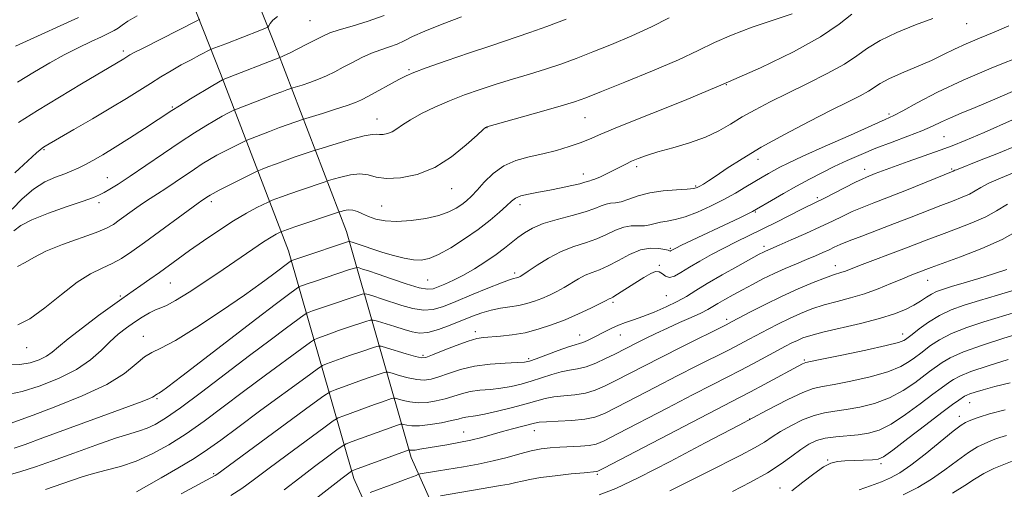
# Model space of a CAD drawing. Extents: x 2069800 to 2072700, y 317300 to 320200.
# Drawn here: x 2071115 to 2071354, y 318261 to 318375 of the extents above; entities that cross this region are included whole.
import ezdxf

# ---------------------------------------------------------------- set-up
doc = ezdxf.new("R2010")
doc.units = 0
doc.header["$MEASUREMENT"] = 0
for name, color, linetype, lineweight in [('DTM HARD BREAKLINE', 7, 'Continuous', 0), ('DTM SPOT ELEVATION', 2, 'Continuous', 13), ('INDEX CONTOUR', 41, 'Continuous', 13), ('INTERMEDIATE CONTOUR', 44, 'Continuous', 0)]:
    doc.layers.add(name, color=color, linetype=linetype, lineweight=lineweight)

msp = doc.modelspace()

# ---------------------------------------------------------------- linework, layer by layer
at = {"layer": 'DTM HARD BREAKLINE'}
for points in [[(2071115.72, 318519.01, 1235.71), (2071123.81, 318501.42, 1230.88), (2071145.7, 318453, 1213.14), (2071160.68, 318409.92, 1198.11), (2071177.44, 318367.44, 1186.38), (2071194.2, 318323.76, 1174.75), (2071209.96, 318268.83, 1157.42), (2071226.93, 318230.89, 1144.15), (2071246.06, 318190.57, 1127.59), (2071264.6, 318146.3, 1109.01), (2071284.12, 318106.58, 1093.52), (2071303.05, 318058.76, 1077.31), (2071316.27, 318033.06, 1066.68), (2071335.61, 318010.33, 1058.44), (2071353.78, 317998.27, 1052.51), (2071385.78, 317989.75, 1045.79)], [(2071102.27, 318512.83, 1235.71), (2071110.34, 318495.28, 1230.88), (2071131.94, 318447.51, 1213.14), (2071146.8, 318404.77, 1198.11), (2071163.65, 318362.07, 1186.38), (2071180.15, 318319.06, 1174.75), (2071196.02, 318263.74, 1157.42), (2071213.49, 318224.7, 1144.15), (2071232.54, 318184.54, 1127.59), (2071251.12, 318140.17, 1109.01), (2071270.58, 318100.58, 1093.52), (2071289.56, 318052.64, 1077.31), (2071303.89, 318024.77, 1066.68), (2071325.69, 317999.15, 1058.44), (2071347.62, 317984.59, 1052.51), (2071382.99, 317975.18, 1045.79)]]:
    msp.add_polyline3d(points, dxfattribs=at)
at = {"layer": 'DTM SPOT ELEVATION'}
for p in [(2071185.33, 318374.91, 1187.05), (2071344.84, 318374.18, 1173.1), (2071140.02, 318367.59, 1190.39), (2071209.36, 318363, 1182.2), (2071286.45, 318359.38, 1176), (2071151.91, 318353.96, 1186.17), (2071201.59, 318351.05, 1180.71), (2071252.14, 318351.39, 1177.1), (2071325.95, 318352.23, 1170.3), (2071228.31, 318348.97, 1177.96), (2071339.34, 318346.8, 1167), (2071120.72, 318343.63, 1187.87), (2071294.18, 318341.23, 1171.4), (2071264.67, 318339.45, 1173.6), (2071320.03, 318338.85, 1166.6), (2071341.18, 318338.91, 1164.2), (2071136.16, 318336.83, 1184.8), (2071251.73, 318337.67, 1174.6), (2071219.73, 318334.14, 1177.27), (2071279.04, 318334.77, 1172.2), (2071308.54, 318331.97, 1166.33), (2071134.14, 318330.77, 1183.6), (2071161.4, 318331, 1179.59), (2071202.74, 318329.9, 1176.95), (2071236.33, 318330.24, 1173.48), (2071293.55, 318328.43, 1167.84), (2071272.84, 318319.62, 1168.2), (2071295.58, 318320.09, 1164.4), (2071270.21, 318315.49, 1166.1), (2071312.91, 318315.39, 1160.6), (2071235.05, 318313.63, 1170.37), (2071151.43, 318311.21, 1177.1), (2071213.96, 318311.91, 1173.03), (2071335.35, 318311.86, 1157.2), (2071139.29, 318308.03, 1178.2), (2071271.91, 318308.14, 1165.1), (2071258.92, 318306.5, 1165.7), (2071286.55, 318302.4, 1160.4), (2071144.84, 318298.23, 1174.7), (2071225.48, 318299.41, 1166.47), (2071250.86, 318298.6, 1164.7), (2071260.74, 318298.61, 1163.2), (2071329.31, 318298.8, 1154.6), (2071116.56, 318295.48, 1179.3), (2071212.76, 318293.61, 1166.28), (2071238.48, 318292.81, 1164.27), (2071305.44, 318292.48, 1154.2), (2071148.23, 318283.15, 1171.8), (2071345.55, 318282.15, 1145.2), (2071343.04, 318278.86, 1144.6), (2071292.17, 318278.16, 1152), (2071222.64, 318275.05, 1158.83), (2071239.85, 318275.35, 1157.3), (2071311.05, 318268.19, 1146.1), (2071324.02, 318267.37, 1145.7), (2071161.93, 318264.9, 1164.2), (2071255.15, 318264.76, 1153.8), (2071299.5, 318261.45, 1146.8)]:
    msp.add_point(p, dxfattribs=at)
at = {"layer": 'INDEX CONTOUR'}
for points in [[(2071114.429, 318301.073, 1180), (2071117.347, 318302.552, 1180), (2071120.988, 318305.222, 1180), (2071124.976, 318308.461, 1180), (2071128.807, 318311.418, 1180), (2071132.086, 318313.457, 1180), (2071134.864, 318314.807, 1180), (2071137.301, 318315.916, 1180), (2071139.594, 318317.184, 1180), (2071142.091, 318318.837, 1180), (2071145.175, 318321.056, 1180), (2071158.186, 318330.619, 1180), (2071159.089, 318331.257, 1180), (2071160.697, 318332.343, 1180), (2071161.083, 318332.585, 1180), (2071161.805, 318332.979, 1180), (2071163.276, 318333.735, 1180), (2071172.189, 318338.213, 1180), (2071172.94, 318338.561, 1180), (2071173.739, 318338.88, 1180), (2071175.093, 318339.404, 1180), (2071176.963, 318340.114, 1180), (2071179.174, 318340.925, 1180), (2071181.521, 318341.751, 1180), (2071186.34, 318343.377, 1180), (2071187.282, 318343.675, 1180), (2071191.941, 318345.1, 1180), (2071195.464, 318346.136, 1180), (2071198.547, 318346.955, 1180), (2071200.45, 318347.309, 1180), (2071201.481, 318347.334, 1180), (2071202.212, 318347.264, 1180), (2071203.1, 318347.301, 1180), (2071204.156, 318347.521, 1180), (2071205.272, 318347.968, 1180), (2071206.414, 318348.679, 1180), (2071207.808, 318349.655, 1180), (2071209.746, 318350.889, 1180), (2071212.432, 318352.352, 1180), (2071215.689, 318353.93, 1180), (2071219.254, 318355.49, 1180), (2071222.911, 318356.926, 1180), (2071226.657, 318358.249, 1180), (2071230.541, 318359.501, 1180), (2071234.574, 318360.72, 1180), (2071238.632, 318361.928, 1180), (2071242.551, 318363.145, 1180), (2071246.25, 318364.402, 1180), (2071249.969, 318365.773, 1180), (2071254.022, 318367.343, 1180), (2071258.614, 318369.173, 1180), (2071263.484, 318371.218, 1180), (2071268.258, 318373.408, 1180), (2071272.599, 318375.644, 1180)], [(2071114.531, 318350.179, 1190), (2071119.17, 318353.087, 1190), (2071124.531, 318356.364, 1190), (2071129.872, 318359.585, 1190), (2071140.139, 318365.704, 1190), (2071141.091, 318366.303, 1190), (2071141.603, 318366.609, 1190), (2071142.655, 318367.18, 1190), (2071144.807, 318368.298, 1190), (2071157.68, 318374.853, 1190), (2071158.562, 318375.276, 1190)], [(2071111.451, 318264.389, 1170), (2071115.137, 318265.393, 1170), (2071118.708, 318266.561, 1170), (2071122.846, 318268.046, 1170), (2071127.964, 318269.911, 1170), (2071133.382, 318271.863, 1170), (2071138.149, 318273.515, 1170), (2071141.564, 318274.597, 1170), (2071143.931, 318275.304, 1170), (2071145.811, 318275.947, 1170), (2071147.752, 318276.848, 1170), (2071150.283, 318278.38, 1170), (2071153.926, 318280.927, 1170), (2071158.976, 318284.691, 1170), (2071170.627, 318293.571, 1170), (2071175.663, 318297.365, 1170), (2071179.647, 318300.326, 1170), (2071183.904, 318303.45, 1170), (2071184.611, 318303.908, 1170), (2071185.137, 318304.13, 1170), (2071186.001, 318304.444, 1170), (2071187.386, 318304.936, 1170), (2071189.384, 318305.629, 1170), (2071196.82, 318308.136, 1170), (2071198.055, 318308.525, 1170), (2071198.757, 318308.592, 1170), (2071199.534, 318308.395, 1170), (2071200.867, 318307.987, 1170), (2071202.751, 318307.393, 1170), (2071207.662, 318305.77, 1170), (2071210.355, 318305.016, 1170), (2071212.929, 318304.628, 1170), (2071215.284, 318304.808, 1170), (2071217.754, 318305.54, 1170), (2071220.781, 318306.754, 1170), (2071224.594, 318308.33, 1170), (2071228.565, 318309.956, 1170), (2071231.851, 318311.271, 1170), (2071233.833, 318312.012, 1170), (2071234.787, 318312.311, 1170), (2071235.518, 318312.472, 1170), (2071235.807, 318312.563, 1170), (2071236.088, 318312.672, 1170), (2071236.423, 318312.832, 1170), (2071237.081, 318313.231, 1170), (2071238.38, 318314.088, 1170), (2071240.529, 318315.525, 1170), (2071243.3, 318317.247, 1170), (2071246.354, 318318.852, 1170), (2071249.398, 318320.053, 1170), (2071252.305, 318320.992, 1170), (2071254.992, 318321.921, 1170), (2071257.4, 318323.004, 1170), (2071259.564, 318324.06, 1170), (2071261.545, 318324.821, 1170), (2071263.388, 318325.108, 1170), (2071266.576, 318325.114, 1170), (2071267.892, 318325.323, 1170), (2071269.147, 318325.669, 1170), (2071270.5, 318326.009, 1170), (2071272.1, 318326.264, 1170), (2071274.064, 318326.603, 1170), (2071276.5, 318327.258, 1170), (2071279.445, 318328.389, 1170), (2071282.66, 318329.865, 1170), (2071285.835, 318331.486, 1170), (2071288.708, 318333.073, 1170), (2071291.223, 318334.544, 1170), (2071295.167, 318336.912, 1170), (2071296.689, 318337.804, 1170), (2071298.039, 318338.571, 1170), (2071299.43, 318339.318, 1170), (2071301.521, 318340.343, 1170), (2071305.082, 318341.994, 1170), (2071310.497, 318344.442, 1170), (2071316.589, 318347.168, 1170), (2071321.794, 318349.475, 1170), (2071325.028, 318350.897, 1170), (2071327.116, 318351.869, 1170), (2071329.365, 318353.059, 1170), (2071332.85, 318354.981, 1170), (2071337.748, 318357.545, 1170), (2071344.007, 318360.513, 1170), (2071351.364, 318363.625, 1170), (2071358.724, 318366.528, 1170)], [(2071179.073, 318261.008, 1160), (2071182.881, 318263.932, 1160), (2071186.469, 318266.657, 1160), (2071189.591, 318268.983, 1160), (2071191.889, 318270.677, 1160), (2071193.207, 318271.618, 1160), (2071194.178, 318272.142, 1160), (2071195.635, 318272.698, 1160), (2071205.724, 318276.358, 1160), (2071207.265, 318276.891, 1160), (2071207.53, 318276.967, 1160), (2071207.757, 318276.956, 1160), (2071208.141, 318276.847, 1160), (2071208.868, 318276.657, 1160), (2071210.094, 318276.503, 1160), (2071211.967, 318276.526, 1160), (2071214.515, 318276.821, 1160), (2071217.284, 318277.288, 1160), (2071219.701, 318277.781, 1160), (2071221.345, 318278.178, 1160), (2071222.41, 318278.466, 1160), (2071223.239, 318278.659, 1160), (2071225.571, 318278.991, 1160), (2071227.764, 318279.395, 1160), (2071230.926, 318280.097, 1160), (2071234.528, 318280.976, 1160), (2071237.865, 318281.86, 1160), (2071240.431, 318282.602, 1160), (2071242.508, 318283.175, 1160), (2071244.583, 318283.576, 1160), (2071247.01, 318283.833, 1160), (2071249.655, 318284.084, 1160), (2071252.257, 318284.492, 1160), (2071254.647, 318285.194, 1160), (2071257.013, 318286.207, 1160), (2071259.63, 318287.52, 1160), (2071266.429, 318291.028, 1160), (2071270.756, 318293.233, 1160), (2071275.626, 318295.681, 1160), (2071286.406, 318301.06, 1160), (2071287.901, 318301.831, 1160), (2071292.341, 318304.183, 1160), (2071295.896, 318306.009, 1160), (2071299.885, 318307.954, 1160), (2071303.911, 318309.772, 1160), (2071307.591, 318311.321, 1160), (2071310.536, 318312.48, 1160), (2071312.494, 318313.183, 1160), (2071314.547, 318313.822, 1160), (2071315.394, 318314.129, 1160), (2071318.803, 318315.45, 1160), (2071329.616, 318319.508, 1160), (2071335.655, 318321.835, 1160), (2071338.742, 318323.006, 1160), (2071342.361, 318324.353, 1160), (2071346.125, 318325.817, 1160), (2071349.472, 318327.302, 1160), (2071352.105, 318328.761, 1160), (2071354.778, 318330.353, 1160)], [(2071272.775, 318260.743, 1150), (2071277.29, 318262.994, 1150), (2071281.63, 318265.211, 1150), (2071289.998, 318269.402, 1150), (2071293.333, 318271.162, 1150), (2071295.73, 318272.592, 1150), (2071297.622, 318273.845, 1150), (2071299.603, 318275.123, 1150), (2071302.114, 318276.553, 1150), (2071304.954, 318277.953, 1150), (2071307.764, 318279.066, 1150), (2071310.301, 318279.719, 1150), (2071312.789, 318280.093, 1150), (2071315.568, 318280.455, 1150), (2071318.868, 318281.042, 1150), (2071322.482, 318281.969, 1150), (2071326.092, 318283.319, 1150), (2071329.403, 318285.102, 1150), (2071332.225, 318287, 1150), (2071335.819, 318289.685, 1150), (2071338.884, 318291.912, 1150), (2071340.842, 318293.051, 1150), (2071344.035, 318294.472, 1150), (2071348.668, 318296.137, 1150), (2071353.859, 318297.816, 1150), (2071361.59, 318300.192, 1150)], [(2071341.363, 318260.191, 1140), (2071344.372, 318262.026, 1140), (2071346.736, 318263.58, 1140), (2071348.97, 318264.932, 1140), (2071351.445, 318266.141, 1140), (2071353.891, 318267.162, 1140), (2071357.137, 318268.407, 1140)]]:
    msp.add_polyline3d(points, dxfattribs=at)
at = {"layer": 'INTERMEDIATE CONTOUR'}
for points in [[(2071112.098, 318291.307, 1178), (2071114.871, 318291.417, 1178), (2071117.381, 318291.853, 1178), (2071119.56, 318292.555, 1178), (2071121.335, 318293.414, 1178), (2071122.749, 318294.385, 1178), (2071124.311, 318295.698, 1178), (2071126.644, 318297.64, 1178), (2071130.109, 318300.342, 1178), (2071134.015, 318303.286, 1178), (2071137.413, 318305.791, 1178), (2071139.621, 318307.378, 1178), (2071141.065, 318308.373, 1178), (2071142.439, 318309.304, 1178), (2071144.28, 318310.579, 1178), (2071146.482, 318312.131, 1178), (2071148.779, 318313.774, 1178), (2071153.347, 318317.087, 1178), (2071156.122, 318319.075, 1178), (2071159.503, 318321.45, 1178), (2071163.2, 318323.966, 1178), (2071166.802, 318326.292, 1178), (2071169.946, 318328.154, 1178), (2071172.456, 318329.519, 1178), (2071175.169, 318330.891, 1178), (2071175.68, 318331.129, 1178), (2071176.181, 318331.329, 1178), (2071177.053, 318331.665, 1178), (2071178.442, 318332.182, 1178), (2071180.438, 318332.894, 1178), (2071183.014, 318333.781, 1178), (2071189.071, 318335.816, 1178), (2071189.884, 318336.078, 1178), (2071190.969, 318336.412, 1178), (2071192.823, 318336.956, 1178), (2071195.156, 318337.494, 1178), (2071197.476, 318337.723, 1178), (2071199.46, 318337.454, 1178), (2071201.452, 318336.952, 1178), (2071203.964, 318336.599, 1178), (2071207.355, 318336.74, 1178), (2071211.38, 318337.579, 1178), (2071215.643, 318339.287, 1178), (2071219.751, 318341.878, 1178), (2071223.315, 318344.749, 1178), (2071225.95, 318347.139, 1178), (2071227.407, 318348.483, 1178), (2071227.989, 318348.998, 1178), (2071228.132, 318349.098, 1178), (2071228.332, 318349.162, 1178), (2071241.566, 318352.881, 1178), (2071246.33, 318354.247, 1178), (2071249.598, 318355.244, 1178), (2071252.367, 318356.227, 1178), (2071256.115, 318357.699, 1178), (2071261.838, 318359.994, 1178), (2071268.565, 318362.757, 1178), (2071274.841, 318365.464, 1178), (2071279.625, 318367.717, 1178), (2071283.56, 318369.633, 1178), (2071287.706, 318371.457, 1178), (2071292.771, 318373.354, 1178), (2071298.049, 318375.162, 1178), (2071302.477, 318376.641, 1178)], [(2071111.645, 318276.765, 1174), (2071118.158, 318279.147, 1174), (2071123.63, 318281.187, 1174), (2071130.062, 318283.776, 1174), (2071135.99, 318286.579, 1174), (2071140.288, 318289.272, 1174), (2071143.17, 318291.599, 1174), (2071145.189, 318293.321, 1174), (2071146.934, 318294.375, 1174), (2071149.158, 318295.418, 1174), (2071152.653, 318297.285, 1174), (2071157.871, 318300.518, 1174), (2071163.884, 318304.492, 1174), (2071169.425, 318308.288, 1174), (2071173.504, 318311.18, 1174), (2071176.246, 318313.2, 1174), (2071180.854, 318316.668, 1174), (2071180.937, 318316.703, 1174), (2071183.58, 318317.599, 1174), (2071194.224, 318321.159, 1174), (2071194.847, 318321.341, 1174), (2071195.042, 318321.334, 1174), (2071195.826, 318321.077, 1174), (2071198.473, 318320.151, 1174), (2071200.598, 318319.425, 1174), (2071203.048, 318318.637, 1174), (2071205.648, 318317.88, 1174), (2071208.192, 318317.248, 1174), (2071210.472, 318316.838, 1174), (2071212.385, 318316.756, 1174), (2071214.264, 318317.137, 1174), (2071216.549, 318318.127, 1174), (2071219.531, 318319.799, 1174), (2071222.904, 318321.934, 1174), (2071226.216, 318324.242, 1174), (2071229.08, 318326.456, 1174), (2071231.387, 318328.417, 1174), (2071233.1, 318329.989, 1174), (2071234.261, 318331.086, 1174), (2071235.247, 318331.821, 1174), (2071236.521, 318332.353, 1174), (2071238.429, 318332.825, 1174), (2071240.86, 318333.293, 1174), (2071243.589, 318333.79, 1174), (2071246.375, 318334.337, 1174), (2071248.916, 318334.879, 1174), (2071250.895, 318335.346, 1174), (2071252.096, 318335.677, 1174), (2071253.01, 318335.994, 1174), (2071253.283, 318336.047, 1174), (2071253.736, 318336.158, 1174), (2071254.561, 318336.459, 1174), (2071255.877, 318337.036, 1174), (2071257.496, 318337.802, 1174), (2071259.154, 318338.624, 1174), (2071262.042, 318340.112, 1174), (2071263.458, 318340.795, 1174), (2071265.047, 318341.472, 1174), (2071267.075, 318342.202, 1174), (2071269.831, 318343.055, 1174), (2071273.461, 318344.083, 1174), (2071277.512, 318345.289, 1174), (2071281.385, 318346.662, 1174), (2071284.645, 318348.186, 1174), (2071287.507, 318349.826, 1174), (2071290.351, 318351.542, 1174), (2071293.51, 318353.315, 1174), (2071297.145, 318355.21, 1174), (2071301.372, 318357.314, 1174), (2071306.173, 318359.664, 1174), (2071310.994, 318362.097, 1174), (2071315.146, 318364.402, 1174), (2071318.202, 318366.428, 1174), (2071320.793, 318368.283, 1174), (2071323.809, 318370.132, 1174), (2071327.857, 318372.075, 1174), (2071332.403, 318373.942, 1174), (2071336.628, 318375.494, 1174)], [(2071112.365, 318284.197, 1176), (2071115.412, 318284.859, 1176), (2071119.575, 318286.182, 1176), (2071124.292, 318288.043, 1176), (2071128.681, 318290.235, 1176), (2071132.072, 318292.556, 1176), (2071134.643, 318294.846, 1176), (2071136.777, 318296.956, 1176), (2071138.802, 318298.772, 1176), (2071140.784, 318300.329, 1176), (2071142.729, 318301.699, 1176), (2071144.621, 318302.929, 1176), (2071146.369, 318303.963, 1176), (2071147.864, 318304.717, 1176), (2071149.106, 318305.199, 1176), (2071150.541, 318305.786, 1176), (2071152.724, 318306.948, 1176), (2071156.026, 318309.001, 1176), (2071160.062, 318311.666, 1176), (2071164.261, 318314.511, 1176), (2071171.443, 318319.428, 1176), (2071174.08, 318321.19, 1176), (2071175.948, 318322.365, 1176), (2071177.157, 318323.058, 1176), (2071178.431, 318323.702, 1176), (2071179.012, 318323.926, 1176), (2071179.92, 318324.251, 1176), (2071181.702, 318324.863, 1176), (2071192.487, 318328.48, 1176), (2071192.957, 318328.626, 1176), (2071193.681, 318328.828, 1176), (2071194.651, 318328.986, 1176), (2071195.742, 318328.94, 1176), (2071196.867, 318328.581, 1176), (2071198.104, 318327.999, 1176), (2071199.57, 318327.336, 1176), (2071201.379, 318326.728, 1176), (2071203.645, 318326.293, 1176), (2071206.482, 318326.148, 1176), (2071209.894, 318326.373, 1176), (2071213.464, 318326.903, 1176), (2071216.669, 318327.639, 1176), (2071219.112, 318328.488, 1176), (2071220.895, 318329.389, 1176), (2071222.249, 318330.296, 1176), (2071223.398, 318331.201, 1176), (2071224.554, 318332.278, 1176), (2071225.923, 318333.746, 1176), (2071227.677, 318335.712, 1176), (2071229.846, 318337.849, 1176), (2071232.423, 318339.719, 1176), (2071235.381, 318341.005, 1176), (2071238.602, 318341.873, 1176), (2071241.944, 318342.607, 1176), (2071245.257, 318343.433, 1176), (2071248.339, 318344.336, 1176), (2071250.981, 318345.238, 1176), (2071253.205, 318346.139, 1176), (2071255.965, 318347.339, 1176), (2071260.454, 318349.214, 1176), (2071276.272, 318355.555, 1176), (2071285.72, 318359.488, 1176), (2071294.783, 318363.512, 1176), (2071302.822, 318367.41, 1176), (2071309.305, 318370.981, 1176), (2071313.884, 318374.052, 1176), (2071316.961, 318376.551, 1176)], [(2071113.035, 318329.136, 1186), (2071115.447, 318331.66, 1186), (2071118.17, 318334.027, 1186), (2071120.935, 318335.766, 1186), (2071123.533, 318336.948, 1186), (2071125.774, 318337.775, 1186), (2071127.55, 318338.444, 1186), (2071129.083, 318339.104, 1186), (2071130.681, 318339.897, 1186), (2071132.615, 318340.952, 1186), (2071135.023, 318342.353, 1186), (2071138.005, 318344.176, 1186), (2071141.546, 318346.411, 1186), (2071145.139, 318348.722, 1186), (2071151.808, 318353.082, 1186), (2071153.683, 318354.272, 1186), (2071156.332, 318355.916, 1186), (2071161.739, 318359.226, 1186), (2071164.078, 318360.609, 1186), (2071164.239, 318360.68, 1186), (2071178.446, 318366.165, 1186), (2071179.098, 318366.446, 1186), (2071180.374, 318367.056, 1186), (2071182.397, 318368.072, 1186), (2071184.765, 318369.286, 1186), (2071188.61, 318371.269, 1186), (2071190.21, 318371.961, 1186), (2071192.401, 318372.693, 1186), (2071195.628, 318373.632, 1186), (2071199.488, 318374.811, 1186), (2071203.368, 318376.227, 1186)], [(2071113.457, 318323.908, 1184), (2071115.157, 318325.168, 1184), (2071117.826, 318326.56, 1184), (2071121.837, 318328.172, 1184), (2071126.365, 318329.792, 1184), (2071130.285, 318331.135, 1184), (2071132.777, 318332.012, 1184), (2071134.236, 318332.602, 1184), (2071135.362, 318333.178, 1184), (2071136.777, 318333.998, 1184), (2071138.798, 318335.262, 1184), (2071141.666, 318337.153, 1184), (2071145.476, 318339.745, 1184), (2071149.744, 318342.669, 1184), (2071153.843, 318345.444, 1184), (2071157.269, 318347.689, 1184), (2071160.029, 318349.414, 1184), (2071162.252, 318350.729, 1184), (2071164.043, 318351.729, 1184), (2071165.41, 318352.452, 1184), (2071166.889, 318353.192, 1184), (2071167.543, 318353.466, 1184), (2071174.007, 318355.979, 1184), (2071176.646, 318356.988, 1184), (2071178.536, 318357.691, 1184), (2071179.719, 318358.113, 1184), (2071181.183, 318358.597, 1184), (2071183.43, 318359.294, 1184), (2071185.327, 318359.927, 1184), (2071187.388, 318360.695, 1184), (2071189.39, 318361.564, 1184), (2071191.372, 318362.535, 1184), (2071193.438, 318363.618, 1184), (2071195.662, 318364.803, 1184), (2071197.983, 318365.983, 1184), (2071200.31, 318367.035, 1184), (2071202.553, 318367.871, 1184), (2071204.646, 318368.574, 1184), (2071206.522, 318369.265, 1184), (2071208.229, 318370.064, 1184), (2071210.264, 318371.074, 1184), (2071213.238, 318372.396, 1184), (2071217.469, 318374.068, 1184), (2071222.128, 318375.892, 1184)], [(2071113.69, 318337.967, 1188), (2071118.92, 318342.806, 1188), (2071119.812, 318343.599, 1188), (2071120.305, 318343.994, 1188), (2071120.625, 318344.207, 1188), (2071121.054, 318344.466, 1188), (2071127.981, 318348.469, 1188), (2071132.506, 318351.098, 1188), (2071136.991, 318353.749, 1188), (2071140.75, 318356.039, 1188), (2071146.581, 318359.704, 1188), (2071149.152, 318361.292, 1188), (2071151.641, 318362.78, 1188), (2071154.082, 318364.173, 1188), (2071156.459, 318365.462, 1188), (2071158.559, 318366.559, 1188), (2071161.373, 318367.98, 1188), (2071164.901, 318369.331, 1188), (2071173.144, 318372.535, 1188), (2071174.547, 318373.094, 1188), (2071175.122, 318373.402, 1188), (2071175.361, 318373.726, 1188), (2071175.699, 318374.274, 1188), (2071176.343, 318375.037, 1188), (2071177.442, 318375.954, 1188)], [(2071113.816, 318368.787, 1194), (2071120.083, 318371.614, 1194), (2071124.707, 318373.714, 1194), (2071129.093, 318375.727, 1194)], [(2071114.337, 318315.261, 1182), (2071116.175, 318316.171, 1182), (2071118.3, 318317.44, 1182), (2071121.226, 318318.944, 1182), (2071125.224, 318320.556, 1182), (2071133.385, 318323.476, 1182), (2071135.924, 318324.526, 1182), (2071137.594, 318325.441, 1182), (2071139.044, 318326.452, 1182), (2071142.739, 318329.142, 1182), (2071144.698, 318330.517, 1182), (2071146.513, 318331.722, 1182), (2071148.316, 318332.881, 1182), (2071150.307, 318334.176, 1182), (2071152.606, 318335.725, 1182), (2071157.269, 318338.894, 1182), (2071159.176, 318340.137, 1182), (2071160.917, 318341.196, 1182), (2071162.764, 318342.232, 1182), (2071164.874, 318343.346, 1182), (2071166.951, 318344.408, 1182), (2071169.539, 318345.703, 1182), (2071170.241, 318346.013, 1182), (2071171.297, 318346.43, 1182), (2071175.486, 318348.046, 1182), (2071177.91, 318348.957, 1182), (2071180.029, 318349.721, 1182), (2071183.567, 318350.925, 1182), (2071184.329, 318351.166, 1182), (2071188.413, 318352.423, 1182), (2071191.556, 318353.408, 1182), (2071194.403, 318354.335, 1182), (2071196.371, 318355.05, 1182), (2071197.878, 318355.729, 1182), (2071199.59, 318356.632, 1182), (2071206.967, 318360.637, 1182), (2071208.686, 318361.525, 1182), (2071210.545, 318362.324, 1182), (2071213.585, 318363.444, 1182), (2071218.441, 318365.153, 1182), (2071224.132, 318367.12, 1182), (2071229.277, 318368.865, 1182), (2071235.698, 318370.975, 1182), (2071238.771, 318372.042, 1182), (2071242.903, 318373.559, 1182), (2071247.571, 318375.319, 1182)], [(2071114.352, 318360.006, 1192), (2071118.426, 318362.526, 1192), (2071122.137, 318364.718, 1192), (2071125.652, 318366.65, 1192), (2071129.062, 318368.374, 1192), (2071132.174, 318369.852, 1192), (2071134.724, 318371.028, 1192), (2071136.534, 318371.878, 1192), (2071137.788, 318372.527, 1192), (2071138.754, 318373.128, 1192), (2071139.728, 318373.835, 1192), (2071141.116, 318374.794, 1192), (2071143.35, 318376.144, 1192)], [(2071113.499, 318271.119, 1172), (2071116.168, 318272.024, 1172), (2071120.502, 318273.599, 1172), (2071144.588, 318282.454, 1172), (2071146.403, 318283.142, 1172), (2071147.117, 318283.462, 1172), (2071147.508, 318283.707, 1172), (2071147.954, 318284.075, 1172), (2071148.112, 318284.17, 1172), (2071148.314, 318284.265, 1172), (2071148.632, 318284.435, 1172), (2071149.257, 318284.845, 1172), (2071150.857, 318286.022, 1172), (2071154.221, 318288.582, 1172), (2071172.444, 318302.606, 1172), (2071176.902, 318305.997, 1172), (2071179.777, 318308.152, 1172), (2071182.323, 318310.023, 1172), (2071182.733, 318310.289, 1172), (2071183.037, 318310.416, 1172), (2071183.574, 318310.61, 1172), (2071184.631, 318310.98, 1172), (2071186.482, 318311.614, 1172), (2071194.731, 318314.384, 1172), (2071196.139, 318314.842, 1172), (2071196.803, 318314.966, 1172), (2071197.288, 318314.865, 1172), (2071198.112, 318314.61, 1172), (2071199.568, 318314.135, 1172), (2071201.897, 318313.341, 1172), (2071205.167, 318312.202, 1172), (2071208.751, 318310.993, 1172), (2071211.85, 318310.065, 1172), (2071213.896, 318309.686, 1172), (2071215.249, 318309.795, 1172), (2071216.496, 318310.247, 1172), (2071218.122, 318310.933, 1172), (2071220.18, 318311.872, 1172), (2071222.618, 318313.121, 1172), (2071225.342, 318314.691, 1172), (2071228.1, 318316.428, 1172), (2071230.595, 318318.134, 1172), (2071232.617, 318319.658, 1172), (2071235.824, 318322.257, 1172), (2071237.438, 318323.438, 1172), (2071239.405, 318324.564, 1172), (2071242.01, 318325.634, 1172), (2071245.379, 318326.64, 1172), (2071249.004, 318327.588, 1172), (2071252.222, 318328.478, 1172), (2071254.534, 318329.295, 1172), (2071256.109, 318329.967, 1172), (2071257.278, 318330.407, 1172), (2071258.35, 318330.585, 1172), (2071259.518, 318330.689, 1172), (2071260.95, 318330.968, 1172), (2071262.788, 318331.586, 1172), (2071265.092, 318332.38, 1172), (2071267.9, 318333.108, 1172), (2071271.144, 318333.582, 1172), (2071274.354, 318333.851, 1172), (2071276.953, 318334.017, 1172), (2071278.542, 318334.178, 1172), (2071279.421, 318334.395, 1172), (2071280.063, 318334.72, 1172), (2071280.896, 318335.218, 1172), (2071282.155, 318336.021, 1172), (2071284.03, 318337.269, 1172), (2071286.697, 318339.074, 1172), (2071290.293, 318341.401, 1172), (2071294.947, 318344.19, 1172), (2071300.615, 318347.318, 1172), (2071306.582, 318350.447, 1172), (2071311.962, 318353.184, 1172), (2071316.065, 318355.235, 1172), (2071318.978, 318356.712, 1172), (2071320.986, 318357.822, 1172), (2071323.866, 318359.717, 1172), (2071325.929, 318360.83, 1172), (2071329.024, 318362.216, 1172), (2071332.693, 318363.761, 1172), (2071336.264, 318365.302, 1172), (2071339.25, 318366.714, 1172), (2071341.914, 318368.036, 1172), (2071344.696, 318369.35, 1172), (2071347.93, 318370.722, 1172), (2071351.481, 318372.173, 1172), (2071355.106, 318373.708, 1172)], [(2071121.129, 318261.039, 1168), (2071127.415, 318263.281, 1168), (2071130.028, 318264.157, 1168), (2071132.751, 318264.943, 1168), (2071135.876, 318265.726, 1168), (2071139.372, 318266.665, 1168), (2071143.124, 318267.944, 1168), (2071147.038, 318269.703, 1168), (2071151.093, 318271.94, 1168), (2071155.287, 318274.613, 1168), (2071159.64, 318277.677, 1168), (2071164.248, 318281.103, 1168), (2071169.23, 318284.862, 1168), (2071174.547, 318288.83, 1168), (2071183.358, 318295.329, 1168), (2071185.484, 318296.878, 1168), (2071186.489, 318297.53, 1168), (2071187.235, 318297.843, 1168), (2071190.14, 318298.891, 1168), (2071192.286, 318299.643, 1168), (2071194.723, 318300.478, 1168), (2071198.909, 318301.887, 1168), (2071199.968, 318302.207, 1168), (2071200.713, 318302.217, 1168), (2071201.781, 318301.926, 1168), (2071205.934, 318300.652, 1168), (2071208.228, 318299.928, 1168), (2071210.158, 318299.338, 1168), (2071211.958, 318299.039, 1168), (2071214.008, 318299.192, 1168), (2071216.567, 318299.887, 1168), (2071219.423, 318300.94, 1168), (2071224.782, 318303.132, 1168), (2071227.102, 318303.988, 1168), (2071229.352, 318304.636, 1168), (2071231.64, 318305.076, 1168), (2071233.912, 318305.406, 1168), (2071236.071, 318305.75, 1168), (2071238.05, 318306.21, 1168), (2071239.9, 318306.795, 1168), (2071241.697, 318307.49, 1168), (2071243.502, 318308.283, 1168), (2071245.309, 318309.17, 1168), (2071247.093, 318310.152, 1168), (2071250.534, 318312.233, 1168), (2071252.199, 318313.107, 1168), (2071253.862, 318313.772, 1168), (2071255.661, 318314.434, 1168), (2071257.761, 318315.364, 1168), (2071260.259, 318316.715, 1168), (2071262.976, 318318.162, 1168), (2071265.661, 318319.262, 1168), (2071268.086, 318319.695, 1168), (2071270.092, 318319.633, 1168), (2071271.536, 318319.373, 1168), (2071272.342, 318319.158, 1168), (2071272.817, 318318.987, 1168), (2071272.931, 318319.012, 1168), (2071273.077, 318319.091, 1168), (2071273.264, 318319.206, 1168), (2071273.553, 318319.369, 1168), (2071274.225, 318319.708, 1168), (2071275.614, 318320.379, 1168), (2071289.716, 318327.088, 1168), (2071291.667, 318328.028, 1168), (2071292.864, 318328.624, 1168), (2071293.819, 318329.148, 1168), (2071297.457, 318331.281, 1168), (2071300.383, 318332.977, 1168), (2071303.551, 318334.772, 1168), (2071306.634, 318336.454, 1168), (2071309.642, 318338.019, 1168), (2071312.674, 318339.518, 1168), (2071315.825, 318340.994, 1168), (2071319.177, 318342.464, 1168), (2071322.809, 318343.94, 1168), (2071326.717, 318345.421, 1168), (2071330.567, 318346.852, 1168), (2071333.94, 318348.164, 1168), (2071336.562, 318349.313, 1168), (2071338.733, 318350.355, 1168), (2071340.897, 318351.371, 1168), (2071343.491, 318352.472, 1168), (2071346.942, 318353.889, 1168), (2071351.67, 318355.883, 1168), (2071357.802, 318358.568, 1168)], [(2071143.188, 318260.529, 1166), (2071145.626, 318261.866, 1166), (2071149.17, 318263.867, 1166), (2071153.296, 318266.25, 1166), (2071157.228, 318268.623, 1166), (2071160.475, 318270.759, 1166), (2071163.695, 318273.075, 1166), (2071167.834, 318276.152, 1166), (2071173.433, 318280.294, 1166), (2071184.31, 318288.297, 1166), (2071187.064, 318290.306, 1166), (2071188.368, 318291.151, 1166), (2071189.336, 318291.557, 1166), (2071192.894, 318292.846, 1166), (2071195.187, 318293.657, 1166), (2071197.473, 318294.448, 1166), (2071200.998, 318295.639, 1166), (2071201.879, 318295.891, 1166), (2071202.634, 318295.853, 1166), (2071203.91, 318295.493, 1166), (2071208.735, 318294.037, 1166), (2071210.996, 318293.374, 1166), (2071212.401, 318293.048, 1166), (2071213.494, 318293.147, 1166), (2071215.084, 318293.73, 1166), (2071217.711, 318294.791, 1166), (2071220.864, 318296.033, 1166), (2071223.768, 318297.093, 1166), (2071225.873, 318297.702, 1166), (2071227.527, 318297.971, 1166), (2071231.655, 318298.285, 1166), (2071234.485, 318298.61, 1166), (2071237.588, 318299.151, 1166), (2071240.775, 318299.964, 1166), (2071244.016, 318301.03, 1166), (2071247.306, 318302.309, 1166), (2071250.581, 318303.733, 1166), (2071253.537, 318305.11, 1166), (2071255.805, 318306.216, 1166), (2071257.139, 318306.889, 1166), (2071258.043, 318307.362, 1166), (2071258.308, 318307.479, 1166), (2071258.867, 318307.778, 1166), (2071260.024, 318308.477, 1166), (2071264.252, 318311.173, 1166), (2071266.435, 318312.546, 1166), (2071268.095, 318313.511, 1166), (2071269.288, 318313.988, 1166), (2071270.181, 318313.955, 1166), (2071270.938, 318313.465, 1166), (2071271.707, 318312.862, 1166), (2071272.634, 318312.568, 1166), (2071273.853, 318312.906, 1166), (2071275.45, 318313.798, 1166), (2071277.502, 318315.07, 1166), (2071280.038, 318316.557, 1166), (2071282.902, 318318.142, 1166), (2071285.894, 318319.717, 1166), (2071288.868, 318321.211, 1166), (2071295.145, 318324.285, 1166), (2071298.627, 318326.022, 1166), (2071304.787, 318329.123, 1166), (2071308.31, 318330.844, 1166), (2071310.135, 318331.751, 1166), (2071317.845, 318335.693, 1166), (2071319.461, 318336.478, 1166), (2071320.519, 318336.944, 1166), (2071322.638, 318337.782, 1166), (2071324.409, 318338.46, 1166), (2071327.046, 318339.428, 1166), (2071330.663, 318340.719, 1166), (2071338.374, 318343.448, 1166), (2071341.317, 318344.534, 1166), (2071344.458, 318345.805, 1166), (2071349.078, 318347.809, 1166), (2071355.942, 318350.87, 1166)], [(2071154.104, 318259.984, 1164), (2071162.312, 318264.419, 1164), (2071162.71, 318264.69, 1164), (2071185.485, 318281.431, 1164), (2071188.711, 318283.782, 1164), (2071190.254, 318284.778, 1164), (2071191.436, 318285.27, 1164), (2071195.649, 318286.801, 1164), (2071198.089, 318287.674, 1164), (2071200.223, 318288.418, 1164), (2071203.087, 318289.389, 1164), (2071203.763, 318289.583, 1164), (2071204.341, 318289.554, 1164), (2071205.321, 318289.277, 1164), (2071207.035, 318288.767, 1164), (2071209.188, 318288.191, 1164), (2071211.32, 318287.758, 1164), (2071213.105, 318287.639, 1164), (2071214.758, 318287.861, 1164), (2071216.623, 318288.415, 1164), (2071218.985, 318289.255, 1164), (2071221.882, 318290.193, 1164), (2071225.287, 318290.999, 1164), (2071229.078, 318291.506, 1164), (2071232.736, 318291.768, 1164), (2071235.645, 318291.897, 1164), (2071237.431, 318292.013, 1164), (2071238.693, 318292.265, 1164), (2071240.274, 318292.811, 1164), (2071245.629, 318294.793, 1164), (2071248.157, 318295.694, 1164), (2071249.784, 318296.213, 1164), (2071250.784, 318296.498, 1164), (2071251.639, 318296.785, 1164), (2071252.732, 318297.261, 1164), (2071254.062, 318297.909, 1164), (2071257.054, 318299.459, 1164), (2071258.627, 318300.242, 1164), (2071260.257, 318300.961, 1164), (2071261.976, 318301.596, 1164), (2071263.914, 318302.253, 1164), (2071266.211, 318303.07, 1164), (2071268.938, 318304.143, 1164), (2071271.819, 318305.391, 1164), (2071274.502, 318306.693, 1164), (2071276.777, 318307.977, 1164), (2071279.035, 318309.379, 1164), (2071281.817, 318311.085, 1164), (2071285.432, 318313.179, 1164), (2071289.268, 318315.331, 1164), (2071294.458, 318318.189, 1164), (2071295.463, 318318.729, 1164), (2071295.99, 318318.991, 1164), (2071296.524, 318319.23, 1164), (2071299.317, 318320.436, 1164), (2071302.236, 318321.709, 1164), (2071305.773, 318323.274, 1164), (2071309.269, 318324.865, 1164), (2071312.22, 318326.268, 1164), (2071314.731, 318327.481, 1164), (2071317.061, 318328.558, 1164), (2071319.478, 318329.572, 1164), (2071322.296, 318330.68, 1164), (2071325.838, 318332.06, 1164), (2071330.215, 318333.795, 1164), (2071341.575, 318338.357, 1164), (2071342.002, 318338.594, 1164), (2071342.337, 318338.737, 1164), (2071347.981, 318340.936, 1164), (2071352.15, 318342.606, 1164), (2071357.273, 318344.738, 1164)], [(2071166.128, 318259.622, 1162), (2071168.784, 318261.324, 1162), (2071171.565, 318263.343, 1162), (2071175.117, 318266.018, 1162), (2071179.783, 318269.493, 1162), (2071188.687, 318276.053, 1162), (2071190.959, 318277.7, 1162), (2071192.215, 318278.46, 1162), (2071193.535, 318278.984, 1162), (2071200.991, 318281.688, 1162), (2071202.973, 318282.387, 1162), (2071205.176, 318283.14, 1162), (2071205.646, 318283.275, 1162), (2071206.049, 318283.255, 1162), (2071207.952, 318282.712, 1162), (2071209.641, 318282.347, 1162), (2071211.643, 318282.142, 1162), (2071213.81, 318282.23, 1162), (2071216.021, 318282.575, 1162), (2071218.162, 318283.098, 1162), (2071222.146, 318284.329, 1162), (2071224.263, 318284.829, 1162), (2071226.628, 318285.15, 1162), (2071229.154, 318285.38, 1162), (2071231.704, 318285.646, 1162), (2071234.178, 318286.055, 1162), (2071236.611, 318286.621, 1162), (2071239.07, 318287.335, 1162), (2071244.069, 318288.983, 1162), (2071246.37, 318289.635, 1162), (2071248.415, 318290.033, 1162), (2071250.361, 318290.362, 1162), (2071252.427, 318290.879, 1162), (2071254.748, 318291.759, 1162), (2071257.145, 318292.86, 1162), (2071259.355, 318293.965, 1162), (2071264.71, 318296.7, 1162), (2071266.863, 318297.776, 1162), (2071269.361, 318298.988, 1162), (2071272.147, 318300.285, 1162), (2071275.112, 318301.607, 1162), (2071277.949, 318302.857, 1162), (2071280.301, 318303.93, 1162), (2071281.941, 318304.767, 1162), (2071283.178, 318305.488, 1162), (2071284.446, 318306.26, 1162), (2071286.097, 318307.213, 1162), (2071288.112, 318308.336, 1162), (2071290.381, 318309.572, 1162), (2071292.812, 318310.873, 1162), (2071295.373, 318312.195, 1162), (2071298.048, 318313.495, 1162), (2071300.798, 318314.733, 1162), (2071303.492, 318315.882, 1162), (2071305.974, 318316.92, 1162), (2071308.118, 318317.828, 1162), (2071309.922, 318318.616, 1162), (2071311.41, 318319.292, 1162), (2071312.687, 318319.892, 1162), (2071314.151, 318320.55, 1162), (2071316.276, 318321.423, 1162), (2071319.388, 318322.622, 1162), (2071327.338, 318325.64, 1162), (2071331.381, 318327.216, 1162), (2071338.535, 318330.028, 1162), (2071341.393, 318331.121, 1162), (2071343.719, 318332.031, 1162), (2071345.524, 318332.83, 1162), (2071346.902, 318333.594, 1162), (2071348.294, 318334.424, 1162), (2071350.228, 318335.43, 1162), (2071353.052, 318336.671, 1162), (2071356.395, 318338.024, 1162)], [(2071186.593, 318258.678, 1158), (2071193.155, 318263.822, 1158), (2071195.091, 318265.299, 1158), (2071195.454, 318265.535, 1158), (2071196.139, 318265.824, 1158), (2071209.414, 318270.659, 1158), (2071209.465, 318270.657, 1158), (2071209.551, 318270.632, 1158), (2071209.731, 318270.594, 1158), (2071210.124, 318270.58, 1158), (2071210.864, 318270.644, 1158), (2071212.063, 318270.825, 1158), (2071218.613, 318271.932, 1158), (2071221.526, 318272.449, 1158), (2071224.423, 318273.045, 1158), (2071227.102, 318273.717, 1158), (2071229.614, 318274.432, 1158), (2071232.077, 318275.145, 1158), (2071234.543, 318275.814, 1158), (2071239.852, 318277.18, 1158), (2071241.022, 318277.382, 1158), (2071242.796, 318277.517, 1158), (2071245.605, 318277.634, 1158), (2071248.948, 318277.805, 1158), (2071252.088, 318278.105, 1158), (2071254.547, 318278.629, 1158), (2071256.881, 318279.554, 1158), (2071259.903, 318281.075, 1158), (2071269.281, 318285.94, 1158), (2071274.522, 318288.637, 1158), (2071279.323, 318291.073, 1158), (2071286.97, 318294.929, 1158), (2071289.72, 318296.348, 1158), (2071292.025, 318297.567, 1158), (2071296.607, 318300.012, 1158), (2071299.156, 318301.327, 1158), (2071301.801, 318302.618, 1158), (2071304.492, 318303.82, 1158), (2071307.274, 318304.914, 1158), (2071310.214, 318305.883, 1158), (2071313.356, 318306.744, 1158), (2071316.644, 318307.605, 1158), (2071320.002, 318308.596, 1158), (2071323.326, 318309.796, 1158), (2071326.418, 318311.059, 1158), (2071329.057, 318312.187, 1158), (2071331.083, 318313.026, 1158), (2071332.584, 318313.616, 1158), (2071336.216, 318314.99, 1158), (2071343.329, 318317.583, 1158), (2071348.53, 318319.602, 1158), (2071353.421, 318321.774, 1158), (2071357.182, 318323.88, 1158)], [(2071199.964, 318260.32, 1156), (2071205.721, 318262.429, 1156), (2071208.503, 318263.461, 1156), (2071210.265, 318264.133, 1156), (2071211.158, 318264.493, 1156), (2071211.746, 318264.745, 1156), (2071212.099, 318264.823, 1156), (2071216.543, 318265.586, 1156), (2071222.618, 318266.588, 1156), (2071226.203, 318267.226, 1156), (2071229.816, 318267.982, 1156), (2071233.228, 318268.848, 1156), (2071236.345, 318269.713, 1156), (2071239.105, 318270.437, 1156), (2071241.498, 318270.917, 1156), (2071243.722, 318271.195, 1156), (2071246.025, 318271.352, 1156), (2071251.06, 318271.575, 1156), (2071253.188, 318271.743, 1156), (2071254.822, 318272.072, 1156), (2071256.795, 318272.901, 1156), (2071260.177, 318274.631, 1156), (2071272.133, 318280.853, 1156), (2071278.289, 318284.04, 1156), (2071283.019, 318286.464, 1156), (2071286.64, 318288.307, 1156), (2071289.813, 318289.939, 1156), (2071293.034, 318291.636, 1156), (2071300.873, 318295.841, 1156), (2071302.415, 318296.645, 1156), (2071303.716, 318297.282, 1156), (2071305.072, 318297.869, 1156), (2071306.958, 318298.505, 1156), (2071309.891, 318299.286, 1156), (2071319.053, 318301.406, 1156), (2071323.673, 318302.573, 1156), (2071327.286, 318303.695, 1156), (2071329.974, 318304.77, 1156), (2071332.017, 318305.815, 1156), (2071333.667, 318306.833, 1156), (2071335.054, 318307.768, 1156), (2071336.281, 318308.546, 1156), (2071337.488, 318309.138, 1156), (2071338.999, 318309.676, 1156), (2071341.169, 318310.336, 1156), (2071344.217, 318311.243, 1156), (2071347.785, 318312.319, 1156), (2071351.374, 318313.438, 1156), (2071354.597, 318314.528, 1156)], [(2071217.032, 318259.518, 1154), (2071231.616, 318262.015, 1154), (2071233.717, 318262.387, 1154), (2071235.335, 318262.722, 1154), (2071236.862, 318263.098, 1154), (2071238.717, 318263.516, 1154), (2071241.33, 318263.963, 1154), (2071244.901, 318264.415, 1154), (2071248.746, 318264.823, 1154), (2071251.955, 318265.131, 1154), (2071254.972, 318265.396, 1154), (2071255.3, 318265.518, 1154), (2071256.734, 318266.249, 1154), (2071282.055, 318279.443, 1154), (2071289.691, 318283.39, 1154), (2071292.353, 318284.786, 1154), (2071295.675, 318286.56, 1154), (2071305.003, 318291.572, 1154), (2071305.404, 318291.764, 1154), (2071305.767, 318291.879, 1154), (2071306.896, 318292.118, 1154), (2071309.673, 318292.686, 1154), (2071314.559, 318293.699, 1154), (2071320.321, 318294.922, 1154), (2071325.304, 318296.036, 1154), (2071328.26, 318296.793, 1154), (2071329.557, 318297.233, 1154), (2071329.973, 318297.472, 1154), (2071330.641, 318297.987, 1154), (2071331.598, 318298.748, 1154), (2071333.298, 318300.082, 1154), (2071335.591, 318301.734, 1154), (2071338.235, 318303.349, 1154), (2071341.067, 318304.665, 1154), (2071344.237, 318305.795, 1154), (2071347.971, 318306.942, 1154), (2071352.348, 318308.257, 1154), (2071356.853, 318309.674, 1154)], [(2071255.553, 318259.732, 1152), (2071259.672, 318261.33, 1152), (2071265.237, 318263.966, 1152), (2071272.796, 318267.843, 1152), (2071281.359, 318272.362, 1152), (2071289.552, 318276.721, 1152), (2071296.254, 318280.261, 1152), (2071301.367, 318282.879, 1152), (2071305.046, 318284.612, 1152), (2071307.578, 318285.561, 1152), (2071309.786, 318286.076, 1152), (2071312.621, 318286.571, 1152), (2071316.714, 318287.37, 1152), (2071321.402, 318288.446, 1152), (2071325.698, 318289.678, 1152), (2071328.831, 318290.947, 1152), (2071330.891, 318292.117, 1152), (2071332.181, 318293.047, 1152), (2071333.717, 318294.189, 1152), (2071336.092, 318295.997, 1152), (2071338.216, 318297.392, 1152), (2071341.135, 318298.911, 1152), (2071344.868, 318300.401, 1152), (2071349.048, 318301.806, 1152), (2071356.995, 318304.242, 1152)], [(2071287.998, 318260.612, 1148), (2071292.355, 318262.823, 1148), (2071296.448, 318265.098, 1148), (2071299.778, 318267.254, 1148), (2071302.414, 318269.183, 1148), (2071304.57, 318270.799, 1148), (2071306.467, 318272.038, 1148), (2071308.352, 318272.927, 1148), (2071310.483, 318273.519, 1148), (2071313.024, 318273.877, 1148), (2071318.515, 318274.34, 1148), (2071321.023, 318274.713, 1148), (2071323.563, 318275.492, 1148), (2071326.485, 318276.962, 1148), (2071329.975, 318279.258, 1148), (2071333.559, 318281.883, 1148), (2071336.598, 318284.194, 1148), (2071338.627, 318285.704, 1148), (2071340.732, 318287.192, 1148), (2071341.637, 318287.815, 1148), (2071343.145, 318288.611, 1148), (2071345.846, 318289.699, 1148), (2071350.044, 318291.128, 1148), (2071354.884, 318292.652, 1148)], [(2071302.379, 318260.764, 1146), (2071305.046, 318262.842, 1146), (2071307.713, 318264.901, 1146), (2071310.053, 318266.543, 1146), (2071311.865, 318267.479, 1146), (2071313.457, 318267.87, 1146), (2071315.261, 318267.995, 1146), (2071321.991, 318268.24, 1146), (2071323.335, 318268.39, 1146), (2071324.664, 318269.015, 1146), (2071326.879, 318270.604, 1146), (2071330.547, 318273.411, 1146), (2071334.892, 318276.766, 1146), (2071338.806, 318279.766, 1146), (2071341.434, 318281.723, 1146), (2071342.95, 318282.792, 1146), (2071344.314, 318283.695, 1146), (2071344.848, 318283.987, 1146), (2071345.635, 318284.307, 1146), (2071346.916, 318284.735, 1146), (2071348.877, 318285.307, 1146), (2071351.684, 318286.052, 1146), (2071355.419, 318286.995, 1146)], [(2071318.706, 318260.977, 1144), (2071321.522, 318261.934, 1144), (2071324.158, 318262.922, 1144), (2071326.381, 318263.874, 1144), (2071328.574, 318265.09, 1144), (2071331.267, 318266.957, 1144), (2071334.77, 318269.678, 1144), (2071341.591, 318275.193, 1144), (2071343.499, 318276.662, 1144), (2071344.543, 318277.341, 1144), (2071345.289, 318277.688, 1144), (2071346.267, 318278.093, 1144), (2071347.858, 318278.657, 1144), (2071350.409, 318279.416, 1144), (2071354.187, 318280.421, 1144)], [(2071329.402, 318259.782, 1142), (2071332.947, 318261.562, 1142), (2071336.315, 318263.574, 1142), (2071339.572, 318265.852, 1142), (2071342.61, 318268.129, 1142), (2071345.281, 318270.062, 1142), (2071347.472, 318271.401, 1142), (2071349.217, 318272.251, 1142), (2071350.586, 318272.808, 1142), (2071351.702, 318273.25, 1142), (2071352.888, 318273.674, 1142), (2071354.521, 318274.162, 1142)]]:
    msp.add_polyline3d(points, dxfattribs=at)

doc.saveas('drawing.dxf')
